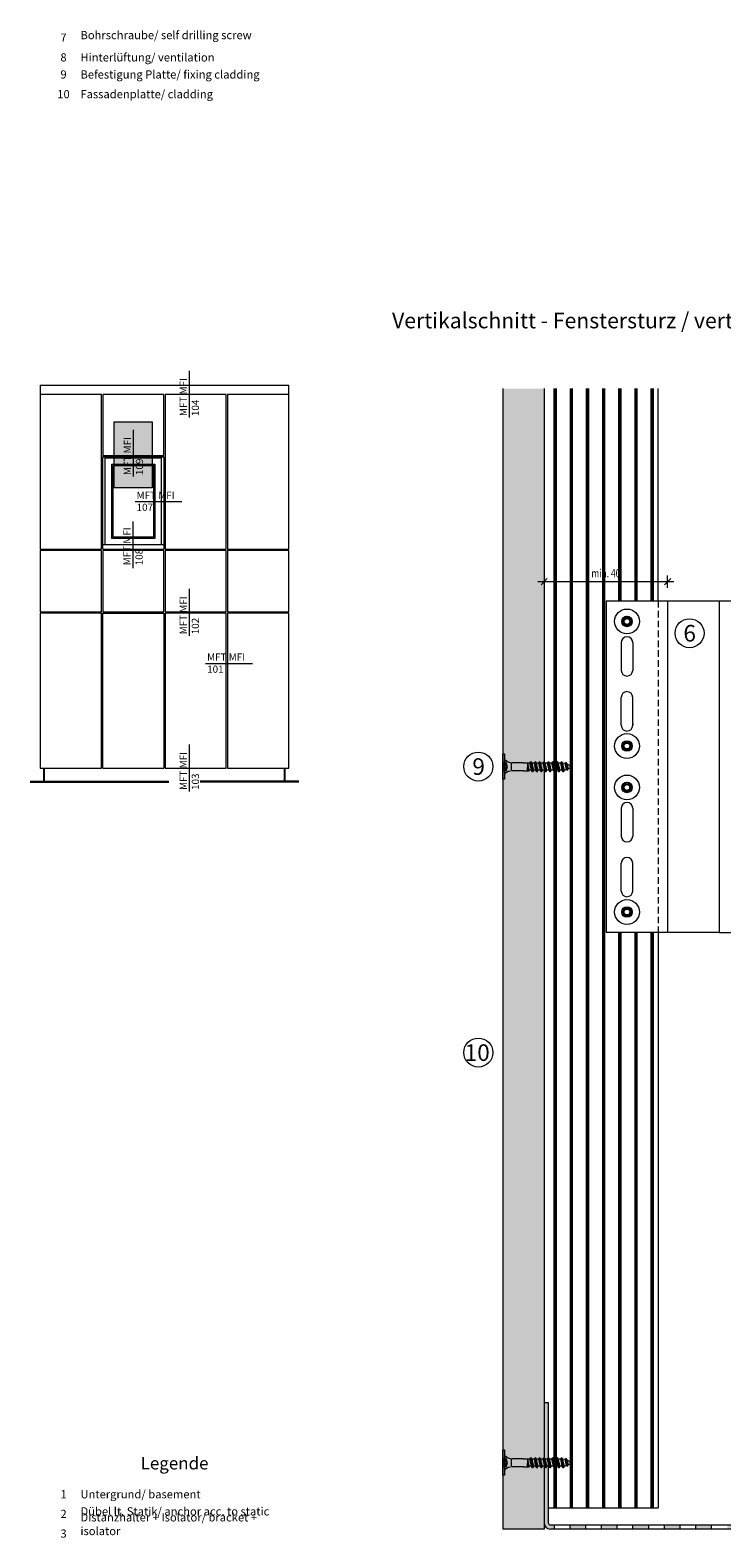
# Model space of a CAD drawing. Units: millimetres. Extents: x 1827 to 6494, y 1132 to 3790.
# Drawn here: x 3248 to 3582, y 1603 to 2330 of the extents above; entities that cross this region are included whole.
import ezdxf

# ---------------------------------------------------------------- set-up
doc = ezdxf.new("R2010")
doc.units = ezdxf.units.MM
doc.linetypes.add('VERDECKT2', pattern=[4.7625, 3.175, -1.5875])
doc.layers.add('70%', color=7, linetype='Continuous', transparency=0.7)
doc.layers.add('90%', color=7, linetype='Continuous', transparency=0.9)
for name, color, linetype, lineweight in [('Bemaßung', 250, 'Continuous', 13), ('Schmale Strichlierte  Volllinie', 7, 'VERDECKT2', 13), ('Schmale Strichlierte Volllinie_Grau', 252, 'VERDECKT2', 13), ('Schmale Volllinie', 7, 'Continuous', 13), ('Schmale Volllinie_Grau', 252, 'Continuous', 13), ('Schraffur', 250, 'Continuous', 13), ('Text', 7, 'Continuous', 13)]:
    doc.layers.add(name, color=color, linetype=linetype, lineweight=lineweight)
doc.styles.add('ARIAL', font='arial.ttf')
doc.styles.get("Standard").update_dxf_attribs({"font": 'arial.ttf'})
doc.dimstyles.new('100%', dxfattribs={"dimtxt": 4, "dimasz": 3, "dimexe": 3, "dimexo": 3, "dimgap": 2, "dimtad": 1, "dimdec": 0, "dimzin": 0, "dimdsep": 46, "dimtxsty": 'Standard', "dimblk": 'OBLIQUE', "dimcen": 0.09, "dimdle": 3, "dimclrd": 256, "dimclre": 256, "dimclrt": 256, "dimadec": 0, "dimazin": 0, "dimtfac": 1, "dimtdec": 0, "dimtofl": 0, "dimtmove": 0, "dimatfit": 3, "dimfxl": 3, "dimfxlon": 1, "dimtolj": 1, "dimtzin": 0, "dimlwd": -1, "dimlwe": -1, "dimarcsym": 0})

# ---------------------------------------------------------------- blocks, each defined once
blk = doc.blocks.new('_Oblique')
at = {"color": 0, "linetype": 'ByBlock', "lineweight": -2}
blk.add_line((-0.5, -0.5), (0.5, 0.5), dxfattribs=at)
blk = doc.blocks.new('*D105')
at = {"layer": 'Bemaßung', "transparency": 16777216}
for p, q in [((3496.03, 2067.27), (3496.03, 2061.27)), ((3555.63, 2061.27), (3555.63, 2067.27)), ((3493.03, 2064.27), (3558.63, 2064.27))]:
    blk.add_line(p, q, dxfattribs=at)
at = {"layer": 'Defpoints', "color": 0, "transparency": 16777216}
for p in [(3496.03, 2070.35), (3555.63, 2064.27), (3555.63, 2054.91)]:
    blk.add_point(p, dxfattribs=at)
at = {"layer": 'Bemaßung', "transparency": 16777216, "xscale": 3, "yscale": 3, "zscale": 3, "rotation": 180}
blk.add_blockref('_Oblique', (3496.03, 2064.27), dxfattribs=at)
at = {"layer": 'Bemaßung', "transparency": 16777216, "xscale": 3, "yscale": 3, "zscale": 3}
blk.add_blockref('_Oblique', (3555.63, 2064.27), dxfattribs=at)
at = {"layer": 'Bemaßung', "transparency": 16777216, "insert": (3525.83, 2068.31), "char_height": 4, "attachment_point": 5}
blk.add_mtext('\\A1;{\\W0.75;min. 40}', dxfattribs=at)
blk = doc.blocks.new('A$C7D2B79F9')
at = {"layer": 'Schmale Volllinie_Grau'}
for radius in [6, 2.49, 1.98, 1.4]:
    blk.add_circle((0, 0), radius, dxfattribs=at)
for centre, radius, start, end in [((-1.69, 0), 0.287, 105.06665, 180), ((-2, 1.15), 0.907, 285.06665, 14.93335), ((-0.84, 1.46), 0.287, 120, 194.93335), ((-0.84, 1.46), 0.287, 45.06665, 120), ((0, 2.31), 0.907, 225.06665, 314.93335), ((0.84, 1.46), 0.287, 60, 134.93335), ((0.84, 1.46), 0.287, 345.06665, 60), ((2, 1.15), 0.907, 165.06665, 254.93335), ((1.69, 0), 0.287, 0, 74.93335), ((-1.69, 0), 0.287, 180, 254.93335), ((-2, -1.15), 0.907, 345.06665, 74.93335), ((-0.84, -1.46), 0.287, 165.06665, 240), ((-0.84, -1.46), 0.287, 240, 314.93335), ((0, -2.31), 0.907, 45.06665, 134.93335), ((0.84, -1.46), 0.287, 225.06665, 300), ((0.84, -1.46), 0.287, 300, 14.93335), ((2, -1.15), 0.907, 105.06665, 194.93335), ((1.69, 0), 0.287, 285.06665, 0)]:
    blk.add_arc(centre, radius, start, end, dxfattribs=at)
blk = doc.blocks.new('ansicht')
at = {"layer": 'Schmale Strichlierte  Volllinie'}
blk.add_line((-59.6, 0), (-59.6, -160), dxfattribs=at)
at = {"layer": 'Schmale Volllinie'}
for p, q in [((-84.6, 0), (-84.6, -160)), ((-84.6, 0), (-30.02, 0)), ((-55, 0), (-55, -160)), ((-77.35, -20), (-77.35, -33.5)), ((-71.85, -20), (-71.85, -33.5)), ((-77.35, -60), (-77.35, -46.5)), ((-71.85, -60), (-71.85, -46.5)), ((-71.85, -59.06), (-71.85, -60)), ((-77.35, -100), (-77.35, -113.5)), ((-71.85, -100), (-71.85, -113.5)), ((-77.35, -140), (-77.35, -126.5)), ((-71.85, -140), (-71.85, -126.5)), ((-30.02, -160), (-84.6, -160))]:
    blk.add_line(p, q, dxfattribs=at)
for centre in [(-74.6, -9.87), (-74.6, -70), (-74.6, -90), (-74.6, -150.13)]:
    blk.add_circle(centre, 2.55, dxfattribs=at)
for centre, start, end in [((-74.6, -20), 0, 180), ((-74.6, -33.5), 180, 0), ((-74.6, -46.5), 0, 180), ((-74.6, -60), 180, 0), ((-74.6, -100), 0, 180), ((-74.6, -113.5), 180, 0), ((-74.6, -126.5), 0, 180), ((-74.6, -140), 180, 0)]:
    blk.add_arc(centre, 2.75, start, end, dxfattribs=at)
blk = doc.blocks.new('A$C31676C97')
at = {"layer": 'Schmale Volllinie_Grau'}
for p, q in [((-6, 0), (6, 0)), ((-6, -1), (-6, 0)), ((-1.97, -1.6), (-1.97, 0)), ((1.98, -1.6), (1.98, 0)), ((6, -1), (6, 0)), ((-6, -1), (6, -1)), ((-1.97, -0.25), (1.98, -0.25)), ((-1.97, -1.6), (0, -2.32)), ((-1.96, -10.06), (-1.96, -4.61)), ((-1.51, -4.2), (1.52, -4.2)), ((-1.12, -1.6), (-1.12, -0.25)), ((-1.12, -1.6), (-0.64, -1.6)), ((-0.64, -1.6), (-0.64, -0.25)), ((0, -2.32), (1.98, -1.6)), ((0.64, -1.6), (0.64, -0.25)), ((0.64, -1.6), (1.12, -1.6)), ((1.12, -1.6), (1.12, -0.25)), ((1.96, -10), (1.96, -4.61)), ((-2.45, -14.36), (2.45, -13.59)), ((-2.45, -14.51), (2.45, -13.74)), ((-2.45, -14.36), (-1.7, -13.93)), ((-2.45, -14.51), (-2.45, -14.36)), ((-2.45, -14.51), (-1.7, -14.95)), ((-2.2, -12.1), (-1.96, -11.96)), ((-2.2, -12.54), (1.7, -12.05)), ((-2.2, -12.1), (1.7, -12.05)), ((-2.2, -12.54), (-2.2, -12.1)), ((-2.2, -12.54), (-1.7, -12.83)), ((-1.96, -10.06), (-1.96, -11.96)), ((-1.96, -11.96), (1.7, -12.05)), ((-1.7, -12.83), (0, -12.44)), ((-1.7, -13.93), (-1.7, -12.83)), ((-1.7, -13.93), (-1.7, -12.83)), ((-1.7, -13.93), (1.7, -13.16)), ((0, -12.44), (1.7, -12.05)), ((0, -14.56), (1.7, -14.17)), ((1.7, -12.05), (1.96, -11.9)), ((1.7, -13.16), (1.7, -12.05)), ((1.7, -13.16), (1.7, -12.05)), ((1.7, -13.16), (2.45, -13.59)), ((1.7, -14.17), (2.45, -13.74)), ((1.7, -15.28), (1.7, -14.17)), ((1.7, -15.28), (1.7, -14.17)), ((1.96, -10), (1.96, -11.9)), ((2.45, -13.74), (2.45, -13.59)), ((-2.45, -16.48), (2.45, -15.71)), ((-2.45, -16.63), (2.45, -15.86)), ((-2.45, -16.48), (-1.7, -16.05)), ((-2.45, -16.63), (-2.45, -16.48)), ((-2.45, -16.63), (-1.7, -17.07)), ((-2.45, -18.6), (2.45, -17.83)), ((-2.45, -18.75), (2.45, -17.98)), ((-2.45, -18.6), (-1.7, -18.17)), ((-2.45, -18.75), (-2.45, -18.6)), ((-2.45, -18.75), (-1.7, -19.19)), ((-2.45, -20.72), (2.45, -19.95)), ((-2.45, -20.87), (2.45, -20.1)), ((-2.45, -20.72), (-1.7, -20.29)), ((-2.45, -20.87), (-2.45, -20.72)), ((-2.45, -20.87), (-1.7, -21.31)), ((-1.7, -14.95), (0, -14.56)), ((-1.7, -16.05), (-1.7, -14.95)), ((-1.7, -16.05), (-1.7, -14.95)), ((-1.7, -16.05), (1.7, -15.28)), ((-1.7, -17.07), (0, -16.68)), ((-1.7, -18.17), (-1.7, -17.07)), ((-1.7, -18.17), (-1.7, -17.07)), ((-1.7, -18.17), (1.7, -17.4)), ((-1.7, -19.19), (0, -18.8)), ((-1.7, -20.29), (-1.7, -19.19)), ((-1.7, -20.29), (-1.7, -19.19)), ((-1.7, -20.29), (1.7, -19.52)), ((-1.7, -21.31), (0, -20.92)), ((-1.7, -22.41), (-1.7, -21.31)), ((-1.7, -22.41), (1.7, -21.64)), ((0, -16.68), (1.7, -16.29)), ((0, -18.8), (1.7, -18.41)), ((0, -20.92), (1.7, -20.53)), ((1.7, -15.28), (2.45, -15.71)), ((1.7, -16.29), (2.45, -15.86)), ((1.7, -17.4), (1.7, -16.29)), ((1.7, -17.4), (1.7, -16.29)), ((1.7, -17.4), (2.45, -17.83)), ((1.7, -18.41), (2.45, -17.98)), ((1.7, -19.52), (1.7, -18.41)), ((1.7, -19.52), (2.45, -19.95)), ((1.7, -20.53), (2.45, -20.1)), ((1.7, -21.64), (1.7, -20.53)), ((1.7, -21.64), (2.45, -22.07)), ((2.45, -15.86), (2.45, -15.71)), ((2.45, -17.98), (2.45, -17.83)), ((2.45, -20.1), (2.45, -19.95)), ((-2.45, -22.84), (2.45, -22.07)), ((-2.45, -22.99), (2.45, -22.22)), ((-2.45, -22.84), (-1.7, -22.41)), ((-2.45, -22.99), (-2.45, -22.84)), ((-2.45, -22.99), (-1.7, -23.43)), ((-2.45, -24.96), (2.45, -24.19)), ((-2.45, -25.11), (2.45, -24.34)), ((-2.45, -24.96), (-1.7, -24.53)), ((-2.45, -25.11), (-2.45, -24.96)), ((-2.45, -25.11), (-1.7, -25.55)), ((-2.45, -27.08), (2.45, -26.31)), ((-2.45, -27.23), (2.45, -26.46)), ((-2.45, -27.08), (-1.7, -26.65)), ((-2.45, -27.23), (-2.45, -27.08)), ((-2.45, -27.23), (-1.7, -27.67)), ((-2.45, -29.2), (2.45, -28.43)), ((-2.45, -29.35), (2.45, -28.58)), ((-2.45, -29.2), (-1.7, -28.77)), ((-1.7, -23.43), (0, -23.04)), ((-1.7, -24.53), (-1.7, -23.43)), ((-1.7, -24.53), (-1.7, -23.43)), ((-1.7, -24.53), (1.7, -23.76)), ((-1.7, -25.55), (0, -25.16)), ((-1.7, -26.65), (-1.7, -25.55)), ((-1.7, -26.65), (1.7, -25.88)), ((-1.7, -27.67), (0, -27.28)), ((-1.7, -28.77), (-1.7, -27.67)), ((-1.7, -28.77), (1.7, -28)), ((0, -23.04), (1.7, -22.65)), ((0, -25.16), (1.7, -24.77)), ((0, -27.28), (1.7, -26.89)), ((0, -29.4), (1.7, -29.01)), ((1.55, -30.15), (1.7, -29.01)), ((1.7, -22.65), (2.45, -22.22)), ((1.7, -23.76), (1.7, -22.65)), ((1.7, -23.76), (1.7, -22.65)), ((1.7, -23.76), (2.45, -24.19)), ((1.7, -24.77), (2.45, -24.34)), ((1.7, -25.88), (1.7, -24.77)), ((1.7, -25.88), (2.45, -26.31)), ((1.7, -26.89), (2.45, -26.46)), ((1.7, -28), (1.7, -26.89)), ((1.7, -28), (2.45, -28.43)), ((1.7, -29.01), (2.45, -28.58)), ((2.45, -22.22), (2.45, -22.07)), ((2.45, -24.34), (2.45, -24.19)), ((2.45, -26.46), (2.45, -26.31)), ((2.45, -28.58), (2.45, -28.43)), ((-2.45, -29.35), (-2.45, -29.2)), ((-2.45, -29.35), (-1.7, -29.79)), ((-1.7, -29.79), (0, -29.4)), ((-1.7, -29.79), (-1.28, -30.8)), ((-1.6, -30.98), (1.85, -30.32)), ((-1.6, -31.32), (1.85, -30.78)), ((-1.6, -30.98), (-1.28, -30.8)), ((-1.6, -31.32), (-1.6, -30.98)), ((-1.6, -31.32), (-0.9, -31.72)), ((-1.28, -30.8), (0, -30.5)), ((-0.9, -31.72), (1.11, -31.2)), ((-0.9, -31.72), (-0.48, -32.73)), ((-0.7, -32.86), (0.95, -32.71)), ((-0.7, -32.86), (-0.48, -32.73)), ((-0.7, -33.08), (-0.7, -32.86)), ((-0.7, -33.08), (0.95, -32.99)), ((-0.7, -33.08), (-0.22, -33.36)), ((-0.48, -32.73), (0, -32.62)), ((-0.22, -33.36), (0.19, -33.43)), ((-0.22, -33.36), (0, -33.89)), ((0, -30.5), (1.55, -30.15)), ((0, -32.62), (0.58, -32.49)), ((0, -33.89), (0.19, -33.43)), ((0.19, -33.43), (0.95, -32.99)), ((0.58, -32.49), (1.11, -31.2)), ((0.58, -32.49), (0.95, -32.71)), ((0.95, -32.99), (0.95, -32.71)), ((1.11, -31.2), (1.85, -30.78)), ((1.55, -30.15), (1.85, -30.32)), ((1.85, -30.78), (1.85, -30.32))]:
    blk.add_line(p, q, dxfattribs=at)
for centre, radius, start, end in [((-6.96, -4.61), 5, 0, 46.21136), ((-1.55, 0.92), 1.25, 250, 290), ((-1.55, -0.43), 1.25, 250, 290), ((0, 1.07), 1.47, 244.09325, 295.90675), ((0, -0.28), 1.47, 244.09325, 295.90675), ((1.55, 0.92), 1.25, 250, 290), ((1.55, -0.43), 1.25, 250, 290), ((6.96, -4.61), 5, 133.78864, 180)]:
    blk.add_arc(centre, radius, start, end, dxfattribs=at)
blk = doc.blocks.new('MacFOX_215_L_11 Ansicht Winkel mit Dübel')
at = {"layer": 'Schraffur'}
h = blk.add_hatch(dxfattribs=at)
h.set_pattern_fill('LINE', color=256, angle=45)
h.set_pattern_definition([(45, (-544.4855, -3924.2043), (-2.245064, 2.245064), [])])
h.paths.add_polyline_path([(0, 0), (-4, 0), (-4, -24.5), (0, -24.5)])
h.paths.add_polyline_path([(0, -35.5), (-4, -35.5), (-4, -74.5), (0, -74.5)])
h.paths.add_polyline_path([(0, -85.5), (-4, -85.5), (-4, -124.5), (0, -124.5)])
h.paths.add_polyline_path([(0, -135.5), (-4, -135.5), (-4, -160), (0, -160)])
at = {"layer": 'Schmale Strichlierte Volllinie_Grau'}
for p, q in [((-194.55, 0), (-194.55, -160)), ((-150, 0), (-150, -160)), ((-148.5, 0), (-148.5, -160))]:
    blk.add_line(p, q, dxfattribs=at)
at = {"layer": 'Schmale Volllinie'}
for p, q in [((-210, 0), (0, 0)), ((-210, 0), (-210, -160)), ((-4, 0), (-4, -24.5)), ((0, 0), (0, -25.1)), ((-202.75, -20), (-202.75, -33.5)), ((-197.25, -20), (-197.25, -33.5)), ((-4, -24.5), (0, -24.5)), ((-4, -35.5), (-4, -124.5)), ((-4, -35.5), (0, -35.5)), ((0, -35.07), (0, -125.1)), ((-202.75, -60), (-202.75, -46.5)), ((-197.25, -60), (-197.25, -46.5)), ((-4, -74.5), (0, -74.5)), ((-4, -85.5), (0, -85.5)), ((-202.75, -100), (-202.75, -113.5)), ((-197.25, -100), (-197.25, -113.5)), ((-202.75, -140), (-202.75, -126.5)), ((-197.25, -140), (-197.25, -126.5)), ((-4, -124.5), (0, -124.5)), ((-4, -135.5), (-4, -160)), ((-4, -135.5), (0, -135.5)), ((0, -135.07), (0, -160)), ((-210, -160), (0, -160))]:
    blk.add_line(p, q, dxfattribs=at)
for centre in [(-200, -10), (-200, -70), (-200, -90), (-200, -150)]:
    blk.add_circle(centre, 2.55, dxfattribs=at)
for centre, start, end in [((-200, -20), 0, 180), ((-200, -33.5), 180, 0), ((-200, -46.5), 0, 180), ((-200, -60), 180, 0), ((-200, -100), 0, 180), ((-200, -113.5), 180, 0), ((-200, -126.5), 0, 180), ((-200, -140), 180, 0)]:
    blk.add_arc(centre, 2.75, start, end, dxfattribs=at)
blk = doc.blocks.new('MacFOX_215_L_11 Ansicht mit Dübel')
at = {"layer": 'Schraffur'}
blk.add_blockref('MacFOX_215_L_11 Ansicht Winkel mit Dübel', (-5, -3), dxfattribs=at)

msp = doc.modelspace()

# ---------------------------------------------------------------- hatches: boundary and pattern name
at = {"layer": '70%'}
h = msp.add_hatch(dxfattribs=at)
h.set_pattern_fill('JIS_LC_8A', color=256, angle=45)
h.set_pattern_definition([(90, (2627.5034, -1221.208), (-7.8, 1e-15), []), (90, (2628.2105, -1220.501), (-7.8, 1e-15), [])])
h.paths.add_polyline_path([(3551.03, 2157.46), (3496.03, 2157.46), (3496.03, 1616.98), (3551.03, 1616.98), (3551.03, 1894.91), (3526.03, 1894.91), (3526.03, 2054.91), (3551.03, 2054.91)])
h = msp.add_hatch(color=1, dxfattribs=at)
h.dxf.hatch_style = 1
h.paths.add_polyline_path([(3288.38, 2109.48), (3288.38, 2141.4), (3306.79, 2141.4), (3306.79, 2109.48)])
at = {"layer": '90%'}
h = msp.add_hatch(color=256, dxfattribs=at)
h.dxf.hatch_style = 1
h.paths.add_polyline_path([(3496.04, 2157.46), (3476.04, 2157.46), (3476.05, 1606.98), (3496.05, 1606.98)])
h = msp.add_hatch(color=256, dxfattribs=at)
h.dxf.hatch_style = 1
h.paths.add_polyline_path([(3619.65, 1667.98), (3617.65, 1667.98), (3617.65, 1609.98, -0.414214), (3616.65, 1608.98), (3614.71, 1608.98), (3614.71, 1606.98), (3616.65, 1606.98, 0.414214), (3619.65, 1609.98)])
h.paths.add_polyline_path([(3498.03, 1667.98), (3496.03, 1667.98), (3496.03, 1609.98, 0.414214), (3499.03, 1606.98), (3501.03, 1606.98), (3501.03, 1608.98), (3499.03, 1608.98, -0.414214), (3498.03, 1609.98)])
h.paths.add_polyline_path([(3516.19, 1608.98), (3508.61, 1608.98), (3508.61, 1606.98), (3516.19, 1606.98)])
h.paths.add_polyline_path([(3531.35, 1608.98), (3523.77, 1608.98), (3523.77, 1606.98), (3531.35, 1606.98)])
h.paths.add_polyline_path([(3546.5, 1608.98), (3538.93, 1608.98), (3538.93, 1606.98), (3546.5, 1606.98)])
h.paths.add_polyline_path([(3561.66, 1608.98), (3554.08, 1608.98), (3554.08, 1606.98), (3561.66, 1606.98)])
h.paths.add_polyline_path([(3576.82, 1608.98), (3569.24, 1608.98), (3569.24, 1606.98), (3576.82, 1606.98)])
h.paths.add_polyline_path([(3591.97, 1608.98), (3584.4, 1608.98), (3584.4, 1606.98), (3591.97, 1606.98)])
h.paths.add_polyline_path([(3607.13, 1608.98), (3599.55, 1608.98), (3599.55, 1606.98), (3607.13, 1606.98)])

# ---------------------------------------------------------------- linework, layer by layer
at = {"layer": 'Schmale Volllinie'}
for p, q in [((3476.03, 2157.46), (3476.03, 1606.98)), ((3496.03, 2157.46), (3496.03, 1606.98)), ((3551.03, 2054.91), (3551.03, 2157.46)), ((3551.03, 1894.91), (3551.03, 1616.98)), ((3496.03, 1667.98), (3498.03, 1667.98)), ((3498.03, 1667.98), (3498.03, 1609.98)), ((3550.69, 1616.98), (3498.03, 1616.98)), ((3499.03, 1608.98), (3616.65, 1608.98)), ((3496.03, 1606.98), (3476.03, 1606.98)), ((3616.65, 1606.98), (3499.03, 1606.98))]:
    msp.add_line(p, q, dxfattribs=at)
at = {"layer": 'Schmale Volllinie', "ltscale": 5}
msp.add_line((3297.84, 2114.98), (3297.84, 2137.6), dxfattribs=at)
at = {"layer": 'Schmale Volllinie'}
msp.add_lwpolyline([(3288.38, 2109.48), (3288.38, 2141.4), (3306.79, 2141.4), (3306.79, 2109.48)], close=True, dxfattribs=at)
for centre in [(3566.23, 2039.36), (3464.25, 1975), (3464.25, 1836.95)]:
    msp.add_circle(centre, 7, dxfattribs=at)
for radius in [3, 1]:
    msp.add_arc((3499.03, 1609.98), radius, 180, 270, dxfattribs=at)
at = {"layer": 'Schmale Volllinie_Grau', "ltscale": 5}
for p, q in [((3324.85, 2143.44), (3324.85, 2166.06)), ((3298.54, 2102.92), (3321.16, 2102.92)), ((3297.66, 2070.71), (3297.66, 2093.33)), ((3324.85, 2038.11), (3324.85, 2060.73)), ((3332.59, 2024.81), (3355.21, 2024.81)), ((3324.85, 1962.99), (3324.85, 1985.61))]:
    msp.add_line(p, q, dxfattribs=at)
at = {"layer": 'Schmale Volllinie_Grau'}
for p, q in [((3252.73, 2159.02), (3372.74, 2159.02)), ((3252.73, 2159.02), (3252.73, 2079.85)), ((3282.26, 2154.59), (3252.73, 2154.59)), ((3282.26, 2079.85), (3282.26, 2154.59)), ((3312.42, 2154.59), (3282.89, 2154.59)), ((3282.89, 2154.59), (3282.89, 2152.74)), ((3312.42, 2125.09), (3312.42, 2154.59)), ((3342.58, 2154.59), (3313.05, 2154.59)), ((3313.05, 2154.59), (3313.05, 2079.85)), ((3342.58, 2079.85), (3342.58, 2154.59)), ((3372.74, 2154.59), (3343.21, 2154.59)), ((3343.21, 2154.59), (3343.21, 2152.74)), ((3372.74, 2152.74), (3372.74, 2159.02)), ((3282.89, 2152.74), (3282.89, 2125.09)), ((3343.21, 2152.74), (3343.21, 2079.85)), ((3372.74, 2079.85), (3372.74, 2152.74)), ((3282.89, 2125.09), (3312.42, 2125.09)), ((3282.89, 2124.46), (3312.42, 2124.46)), ((3282.89, 2079.85), (3282.89, 2124.46)), ((3284.15, 2124.06), (3311.16, 2124.06)), ((3284.15, 2081.96), (3284.15, 2124.06)), ((3287.29, 2120.92), (3308.02, 2120.92)), ((3287.29, 2085.11), (3287.29, 2120.92)), ((3287.92, 2120.29), (3307.39, 2120.29)), ((3287.92, 2085.73), (3287.92, 2120.29)), ((3307.39, 2120.29), (3307.39, 2085.73)), ((3308.02, 2120.92), (3308.02, 2085.11)), ((3311.16, 2124.06), (3311.16, 2081.96)), ((3312.42, 2124.46), (3312.42, 2079.85)), ((3312.42, 2081.96), (3282.89, 2081.96)), ((3308.02, 2085.11), (3287.29, 2085.11)), ((3307.39, 2085.73), (3287.92, 2085.73)), ((3252.73, 2079.85), (3282.26, 2079.85)), ((3282.26, 2079.22), (3252.73, 2079.22)), ((3252.73, 2079.22), (3252.73, 2049.69)), ((3282.26, 2049.69), (3282.26, 2079.22)), ((3282.89, 2079.85), (3312.42, 2079.85)), ((3312.42, 2079.22), (3282.89, 2079.22)), ((3282.89, 2079.22), (3282.89, 2049.69)), ((3312.42, 2049.69), (3312.42, 2079.22)), ((3313.05, 2079.85), (3342.58, 2079.85)), ((3342.58, 2079.22), (3313.05, 2079.22)), ((3313.05, 2079.22), (3313.05, 2049.69)), ((3342.58, 2049.69), (3342.58, 2079.22)), ((3343.21, 2079.85), (3372.74, 2079.85)), ((3372.74, 2079.22), (3343.21, 2079.22)), ((3343.21, 2079.22), (3343.21, 2049.69)), ((3372.74, 2049.69), (3372.74, 2079.22)), ((3252.73, 2049.69), (3282.26, 2049.69)), ((3282.26, 2049.06), (3252.73, 2049.06)), ((3252.73, 2049.06), (3252.73, 1974.3)), ((3282.26, 1974.3), (3282.26, 2049.06)), ((3282.89, 2049.69), (3312.42, 2049.69)), ((3282.89, 2049.06), (3312.42, 2049.06)), ((3282.89, 1974.3), (3282.89, 2049.06)), ((3312.42, 2049.06), (3312.42, 1974.3)), ((3313.05, 2049.69), (3342.58, 2049.69)), ((3342.58, 2049.06), (3313.05, 2049.06)), ((3313.05, 2049.06), (3313.05, 1974.3)), ((3342.58, 1974.3), (3342.58, 2049.06)), ((3343.21, 2049.69), (3372.74, 2049.69)), ((3372.74, 2049.06), (3343.21, 2049.06)), ((3343.21, 2049.06), (3343.21, 1974.3)), ((3372.74, 1974.3), (3372.74, 2049.06)), ((3252.73, 1974.3), (3282.26, 1974.3)), ((3254.46, 1968.01), (3254.46, 1974.3)), ((3254.78, 1968.01), (3254.78, 1974.3)), ((3282.89, 1974.3), (3312.42, 1974.3)), ((3313.05, 1974.3), (3342.58, 1974.3)), ((3343.21, 1974.3), (3372.74, 1974.3)), ((3370.7, 1968.01), (3370.7, 1974.3)), ((3371.01, 1968.01), (3371.01, 1974.3)), ((3247.86, 1968.01), (3314.75, 1968.01)), ((3247.86, 1967.39), (3314.75, 1967.39)), ((3377.61, 1968.01), (3329.88, 1968.01)), ((3377.61, 1967.39), (3329.88, 1967.39)), ((3501.03, 1606.98), (3501.03, 1608.98)), ((3508.61, 1606.98), (3508.61, 1608.98)), ((3516.19, 1606.98), (3516.19, 1608.98)), ((3523.77, 1606.98), (3523.77, 1608.98)), ((3531.35, 1606.98), (3531.35, 1608.98)), ((3538.93, 1606.98), (3538.93, 1608.98)), ((3546.5, 1606.98), (3546.5, 1608.98)), ((3554.08, 1606.98), (3554.08, 1608.98)), ((3561.66, 1606.98), (3561.66, 1608.98)), ((3569.24, 1606.98), (3569.24, 1608.98)), ((3576.82, 1606.98), (3576.82, 1608.98))]:
    msp.add_line(p, q, dxfattribs=at)

# ---------------------------------------------------------------- block references
for name, p in [('ansicht', (3610.63, 2054.91)), ('A$C7D2B79F9', (3536.03, 2045.04)), ('A$C7D2B79F9', (3536.03, 1984.91)), ('A$C7D2B79F9', (3536.03, 1964.91)), ('A$C7D2B79F9', (3536.03, 1904.78))]:
    msp.add_blockref(name, p)
at = {"rotation": 89.99999999999999}
for p in [(3476.03, 1974.91), (3476.03, 1638.98)]:
    msp.add_blockref('A$C31676C97', p, dxfattribs=at)
at = {"layer": 'Schraffur'}
msp.add_blockref('MacFOX_215_L_11 Ansicht mit Dübel', (3795.61, 2057.91), dxfattribs=at)

# ---------------------------------------------------------------- texts
at = {"layer": 'Schmale Volllinie', "insert": (3293.06, 2115.7), "char_height": 3.499, "attachment_point": 1, "rotation": 90}
msp.add_mtext_dynamic_manual_height_columns('MFT MFI\\P109', width=20.8935, gutter_width=12.5, heights=[0], dxfattribs=at)
at = {"layer": 'Schmale Volllinie_Grau', "char_height": 3.499, "attachment_point": 1, "rotation": 90}
for s, insert in [('MFT MFI\\P104', (3320.07, 2144.16)), ('MFT MFI\\P108', (3292.88, 2072.14)), ('MFT MFI\\P102', (3320.07, 2038.83)), ('MFT MFI\\P103', (3320.07, 1963.7))]:
    msp.add_mtext_dynamic_manual_height_columns(s, width=20.8935, gutter_width=12.5, heights=[0], dxfattribs=dict(at, insert=insert))
at = {"layer": 'Schmale Volllinie_Grau', "char_height": 3.499, "attachment_point": 1}
for s, insert in [('MFT MFI\\P107', (3299.26, 2107.7)), ('MFT MFI\\P101', (3333.31, 2029.59))]:
    msp.add_mtext_dynamic_manual_height_columns(s, width=20.8935, gutter_width=12.5, heights=[0], dxfattribs=dict(at, insert=insert))
at = {"layer": 'Text'}
for s, p in [('6', (3563.26, 2035.34)), ('9', (3461.37, 1970.99)), ('10', (3457.66, 1832.94))]:
    msp.add_text(s, height=8, dxfattribs=at).set_placement(p)
for s, insert, char_height, width, attachment_point in [('{\\fArial|b0|i0|c0;7', (3263.98, 2324.82), 3.9626, 7.9284, 8), ('Bohrschraube/ self drilling screw', (3272.16, 2324.82), 3.9626, 103.0317, 7), ('{\\fArial|b0|i0|c0;8', (3263.98, 2315.32), 3.9626, 7.9284, 8), ('{\\fArial|b0|i0|c0;Hinterlüftung/ ventilation', (3272.16, 2315.32), 3.9626, 103.0317, 7), ('9', (3263.98, 2305.83), 3.96, 7.9284, 8), ('Befestigung Platte/ fixing cladding', (3272.16, 2305.83), 3.9626, 103.0317, 7), ('10', (3263.98, 2296.33), 3.963, 7.9284, 8), ('Fassadenplatte/ cladding', (3272.16, 2296.33), 3.9626, 103.0317, 7), ('{\\fArial Black|b0|i0|c0|p34;\\T1.5;Legende}', (3317.6, 1635.75), 6, 115.1723, 8), ('{\\fArial|b0|i0|c0;1', (3263.98, 1621.79), 3.9626, 7.9284, 8), ('{\\fArial|b0|i0|c0;Untergrund/ basement', (3272.16, 1621.79), 3.9626, 103.0317, 7), ('{\\fArial|b0|i0|c0;2', (3263.98, 1612.3), 3.9626, 7.9284, 8), ('Dübel lt. Statik/ anchor acc. to static', (3272.16, 1612.3), 3.9626, 103.0317, 7), ('Distanzhalter + Isolator/ bracket + isolator', (3272.16, 1602.8), 3.9626, 103.0317, 7), ('{\\fArial|b0|i0|c0;3', (3263.98, 1602.8), 3.9626, 7.9284, 8)]:
    msp.add_mtext(s, dxfattribs=dict(at, insert=insert, char_height=char_height, width=width, attachment_point=attachment_point))
at = {"layer": 'Text', "insert": (3422.61, 2194.02), "char_height": 7.5, "width": 750, "attachment_point": 1, "line_spacing_factor": 0.9, "style": 'ARIAL'}
msp.add_mtext('Vertikalschnitt - Fenstersturz / vertical section - window - lintel', dxfattribs=at)

# ---------------------------------------------------------------- dimensions: what is measured, and where the dimension line sits
at = {"layer": 'Bemaßung'}
dim = msp.add_linear_dim(base=(3555.63, 2064.27), p1=(3496.03, 2070.35), p2=(3555.63, 2054.91), text='{\\W0.75;min. 40}', dimstyle='100%', dxfattribs=at)
dim.commit()
dim.dimension.update_dxf_attribs({"geometry": '*D105', "text_midpoint": (3525.83, 2068.31)})

doc.saveas('drawing.dxf')
